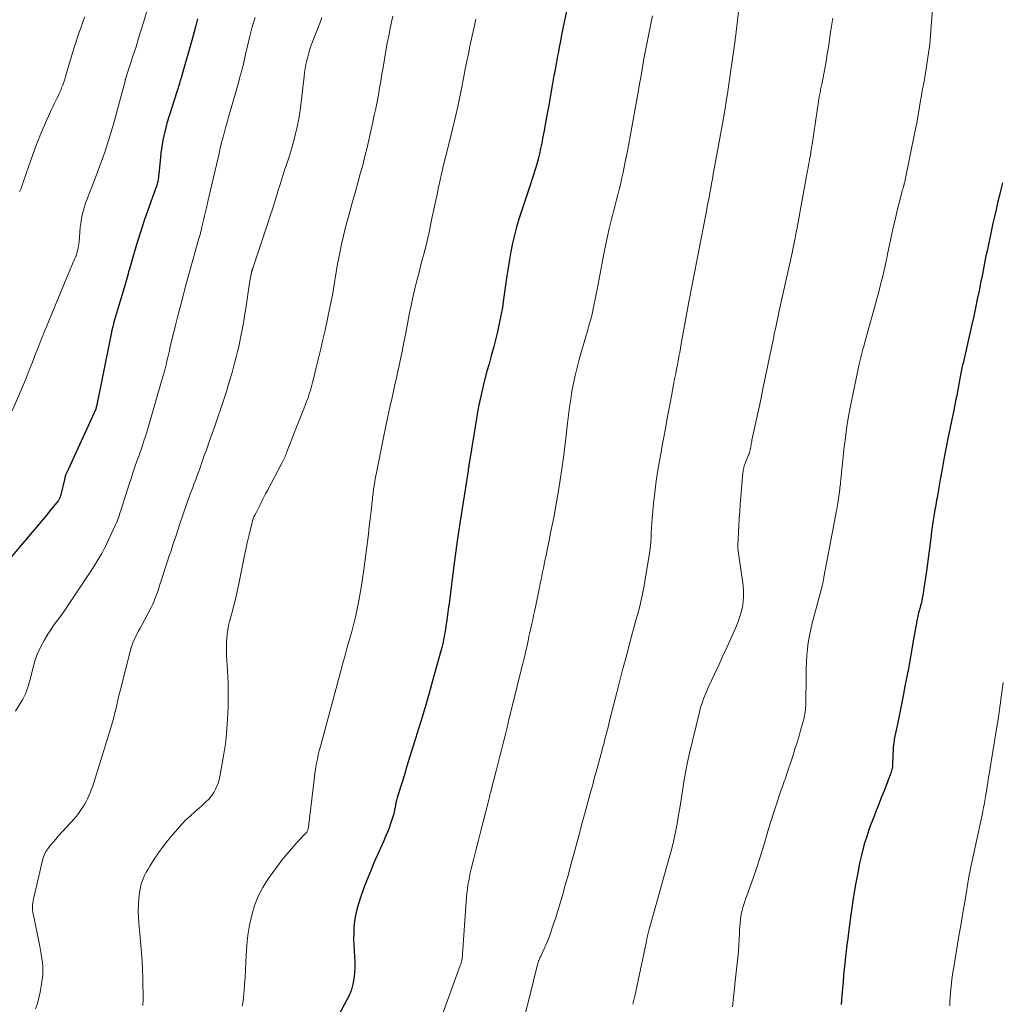
# Model space of a CAD drawing. Units: feet. Extents: x 1924990 to 1930026, y 545000 to 550000.
# Drawn here: x 1927601 to 1927754, y 546283 to 546437 of the extents above; entities that cross this region are included whole.
import ezdxf

# ---------------------------------------------------------------- set-up
doc = ezdxf.new("R2010")
doc.units = ezdxf.units.FT
doc.header["$LTSCALE"] = 100
doc.header["$MEASUREMENT"] = 0
doc.layers.add('CONTOUR INDEX', color=32, linetype='Continuous', lineweight=25)
doc.layers.add('CONTOUR INTERMEDIATE', color=40, linetype='Continuous', lineweight=15)

msp = doc.modelspace()

# ---------------------------------------------------------------- linework, layer by layer
at = {"layer": 'CONTOUR INDEX', "flags": 128}
for points, elevation in [([(1927686.37, 546438.85), (1927685.9, 546436.59), (1927685.7, 546435.62), (1927685.5, 546434.65), (1927685.31, 546433.67), (1927685.13, 546432.7), (1927685, 546432), (1927684.88, 546431.37), (1927684.76, 546430.75), (1927684.65, 546430.13), (1927684.53, 546429.51), (1927684.42, 546428.88), (1927684.3, 546428.26), (1927684.19, 546427.64), (1927684.08, 546427.01), (1927683.43, 546423.31), (1927683.21, 546422.1), (1927682.99, 546420.89), (1927682.77, 546419.67), (1927682.54, 546418.46), (1927682.39, 546417.71), (1927682.22, 546416.88), (1927682.03, 546416.05), (1927681.83, 546415.23), (1927681.61, 546414.41), (1927681.37, 546413.59), (1927681.12, 546412.78), (1927680.87, 546411.97), (1927680.6, 546411.17), (1927679.23, 546407.06), (1927678.84, 546405.83), (1927678.47, 546404.58), (1927678.15, 546403.33), (1927677.85, 546402.06), (1927677.59, 546400.79), (1927677.35, 546399.52), (1927677.14, 546398.24), (1927676.94, 546396.96), (1927676.44, 546393.34), (1927676.24, 546392.05), (1927676.02, 546390.78), (1927675.76, 546389.51), (1927675.47, 546388.24), (1927675.16, 546386.98), (1927674.84, 546385.72), (1927674.5, 546384.47), (1927674.16, 546383.22), (1927673.84, 546382.07), (1927673.36, 546380.25), (1927672.92, 546378.41), (1927672.54, 546376.56), (1927672.2, 546374.7), (1927671.05, 546367.66), (1927671.04, 546367.6), (1927671.03, 546367.54), (1927671.02, 546367.49), (1927671.01, 546367.43), (1927671.01, 546367.37), (1927671, 546367.31), (1927670.99, 546367.26), (1927670.98, 546367.2), (1927670.96, 546367.05), (1927670.94, 546366.91), (1927670.92, 546366.78), (1927670.9, 546366.65), (1927670.88, 546366.51), (1927669.9, 546360.3), (1927669.54, 546357.95), (1927669.19, 546355.59), (1927668.87, 546353.23), (1927668.56, 546350.87), (1927668.3, 546348.73), (1927668.13, 546347.43), (1927667.96, 546346.14), (1927667.79, 546344.85), (1927667.61, 546343.57), (1927667.36, 546341.82), (1927667.29, 546341.41), (1927667.23, 546340.99), (1927667.15, 546340.58), (1927667.07, 546340.16), (1927666.98, 546339.75), (1927666.88, 546339.34), (1927666.78, 546338.93), (1927666.68, 546338.52), (1927665.87, 546335.56), (1927665.35, 546333.67), (1927664.82, 546331.79), (1927664.27, 546329.92), (1927663.71, 546328.04), (1927662.17, 546323.03), (1927661.76, 546321.7), (1927661.34, 546320.36), (1927660.93, 546319.02), (1927660.52, 546317.68), (1927659.93, 546315.79), (1927659.82, 546315.4), (1927659.71, 546315.01), (1927659.62, 546314.61), (1927659.53, 546314.21), (1927659.43, 546313.74), (1927659.4, 546313.57), (1927659.37, 546313.41), (1927659.34, 546313.24), (1927659.31, 546313.08), (1927659.27, 546312.91), (1927659.23, 546312.75), (1927659.19, 546312.58), (1927659.14, 546312.42), (1927658.78, 546311.38), (1927658.54, 546310.7), (1927658.29, 546310.03), (1927658.01, 546309.36), (1927657.73, 546308.7), (1927656.19, 546305.25), (1927655.62, 546303.91), (1927655.07, 546302.57), (1927654.57, 546301.2), (1927654.1, 546299.82), (1927653.77, 546298.83), (1927653.51, 546297.94), (1927653.3, 546297.03), (1927653.16, 546296.12), (1927653.06, 546295.19), (1927653.02, 546294.26), (1927653.01, 546293.33), (1927653.04, 546292.4), (1927653.09, 546291.47), (1927653.17, 546290.61), (1927653.21, 546289.74), (1927653.21, 546288.87), (1927653.15, 546288), (1927653.06, 546287.13), (1927652.88, 546286.28), (1927652.66, 546285.45), (1927652.34, 546284.65), (1927651.97, 546283.87), (1927649.74, 546279.71)], 920), ([(1927628.62, 546437.12), (1927628.38, 546436.11), (1927628.12, 546435.1), (1927627.84, 546434.1), (1927626.23, 546428.49), (1927626.19, 546428.35), (1927626.15, 546428.22), (1927626.11, 546428.08), (1927626.06, 546427.94), (1927626.04, 546427.87), (1927626.01, 546427.77), (1927625.98, 546427.66), (1927625.94, 546427.56), (1927625.91, 546427.45), (1927625.88, 546427.35), (1927625.84, 546427.24), (1927625.81, 546427.14), (1927625.78, 546427.03), (1927623.85, 546420.81), (1927623.66, 546420.15), (1927623.49, 546419.49), (1927623.34, 546418.83), (1927623.2, 546418.16), (1927623.09, 546417.49), (1927622.98, 546416.82), (1927622.9, 546416.14), (1927622.83, 546415.46), (1927622.59, 546412.93), (1927622.55, 546412.62), (1927622.51, 546412.32), (1927622.46, 546412.02), (1927622.4, 546411.73), (1927622.33, 546411.43), (1927622.25, 546411.14), (1927622.16, 546410.85), (1927622.06, 546410.56), (1927620.87, 546407.26), (1927620.3, 546405.62), (1927619.74, 546403.98), (1927619.22, 546402.32), (1927618.72, 546400.65), (1927617.97, 546398.04), (1927617.86, 546397.68), (1927617.76, 546397.31), (1927617.66, 546396.94), (1927617.56, 546396.58), (1927617.47, 546396.21), (1927617.37, 546395.84), (1927617.26, 546395.47), (1927617.15, 546395.11), (1927616.13, 546391.69), (1927615.97, 546391.16), (1927615.81, 546390.63), (1927615.66, 546390.09), (1927615.52, 546389.55), (1927615.38, 546389.02), (1927615.25, 546388.48), (1927615.13, 546387.93), (1927615.01, 546387.39), (1927612.82, 546376.54), (1927612.81, 546376.49), (1927612.8, 546376.43), (1927612.78, 546376.37), (1927612.77, 546376.32), (1927612.74, 546376.2), (1927612.73, 546376.15), (1927608.18, 546366.26), (1927608.13, 546366.15), (1927608.08, 546366.04), (1927608.04, 546365.93), (1927608, 546365.81), (1927607.96, 546365.7), (1927607.93, 546365.58), (1927607.9, 546365.47), (1927607.87, 546365.35), (1927607.21, 546362.57), (1927607.18, 546362.47), (1927607.15, 546362.37), (1927607.12, 546362.27), (1927607.07, 546362.18), (1927607.03, 546362.08), (1927606.97, 546361.99), (1927606.91, 546361.9), (1927606.85, 546361.82), (1927605.6, 546360.3), (1927604.91, 546359.45), (1927604.21, 546358.61), (1927603.51, 546357.78), (1927602.81, 546356.94), (1927597.93, 546351.19)], 940), ([(1927754.39, 546411.49), (1927754.13, 546410.45), (1927753.87, 546409.4), (1927753.62, 546408.36), (1927753.37, 546407.32), (1927753.13, 546406.27), (1927752.89, 546405.22), (1927752.66, 546404.17), (1927752.43, 546403.12), (1927751.91, 546400.65), (1927751.79, 546400.08), (1927751.68, 546399.52), (1927751.56, 546398.95), (1927751.46, 546398.39), (1927751.35, 546397.82), (1927751.24, 546397.26), (1927751.13, 546396.69), (1927751.01, 546396.13), (1927750.71, 546394.63), (1927750.44, 546393.31), (1927750.16, 546392), (1927749.88, 546390.69), (1927749.58, 546389.38), (1927748.21, 546383.35), (1927748.15, 546383.09), (1927748.09, 546382.83), (1927748.04, 546382.56), (1927747.98, 546382.3), (1927747.92, 546382.03), (1927747.87, 546381.77), (1927747.82, 546381.5), (1927747.77, 546381.24), (1927747.66, 546380.61), (1927747.55, 546380.03), (1927747.44, 546379.45), (1927747.33, 546378.87), (1927747.22, 546378.29), (1927747.1, 546377.71), (1927746.99, 546377.13), (1927746.87, 546376.56), (1927746.75, 546375.98), (1927745.85, 546371.55), (1927745.53, 546369.95), (1927745.22, 546368.35), (1927744.93, 546366.75), (1927744.64, 546365.15), (1927744.21, 546362.68), (1927744.15, 546362.31), (1927744.08, 546361.95), (1927744.02, 546361.58), (1927743.96, 546361.22), (1927743.89, 546360.85), (1927743.83, 546360.48), (1927743.77, 546360.12), (1927743.71, 546359.75), (1927743.61, 546359.12), (1927743.5, 546358.44), (1927743.4, 546357.75), (1927743.3, 546357.07), (1927743.21, 546356.38), (1927742.48, 546350.85), (1927742.39, 546350.17), (1927742.3, 546349.5), (1927742.21, 546348.83), (1927742.11, 546348.15), (1927741.99, 546347.35), (1927741.95, 546347.08), (1927741.9, 546346.81), (1927741.85, 546346.54), (1927741.79, 546346.28), (1927741.72, 546346.01), (1927741.65, 546345.75), (1927741.59, 546345.48), (1927741.52, 546345.22), (1927741.4, 546344.78), (1927741.28, 546344.3), (1927741.16, 546343.81), (1927741.06, 546343.33), (1927740.96, 546342.84), (1927740.94, 546342.72), (1927740.84, 546342.16), (1927740.74, 546341.61), (1927740.64, 546341.06), (1927740.54, 546340.51), (1927739.99, 546337.43), (1927739.72, 546335.9), (1927739.44, 546334.38), (1927739.14, 546332.87), (1927738.84, 546331.35), (1927737.95, 546326.92), (1927737.85, 546326.46), (1927737.76, 546325.99), (1927737.67, 546325.53), (1927737.58, 546325.06), (1927737.47, 546324.51), (1927737.44, 546324.32), (1927737.41, 546324.13), (1927737.38, 546323.94), (1927737.35, 546323.75), (1927737.33, 546323.55), (1927737.31, 546323.36), (1927737.3, 546323.17), (1927737.29, 546322.97), (1927737.29, 546322.85), (1927737.28, 546322.6), (1927737.27, 546322.35), (1927737.26, 546322.09), (1927737.25, 546321.84), (1927737.2, 546320.71), (1927737.19, 546320.5), (1927737.17, 546320.28), (1927737.13, 546320.07), (1927737.09, 546319.86), (1927737.04, 546319.65), (1927736.99, 546319.44), (1927736.92, 546319.23), (1927736.85, 546319.03), (1927736.25, 546317.49), (1927735.87, 546316.52), (1927735.5, 546315.56), (1927735.12, 546314.59), (1927734.73, 546313.62), (1927734.65, 546313.42), (1927734.26, 546312.41), (1927733.88, 546311.4), (1927733.52, 546310.39), (1927733.17, 546309.37), (1927732.84, 546308.35), (1927732.55, 546307.32), (1927732.29, 546306.27), (1927732.06, 546305.22), (1927731.76, 546303.7), (1927731.41, 546301.88), (1927731.1, 546300.06), (1927730.82, 546298.23), (1927730.57, 546296.4), (1927730.32, 546294.39), (1927730.2, 546293.43), (1927730.08, 546292.47), (1927729.96, 546291.52), (1927729.84, 546290.56), (1927729.73, 546289.6), (1927729.63, 546288.64), (1927729.54, 546287.68), (1927729.46, 546286.72), (1927729.29, 546284.54), (1927729.17, 546283.11)], 900)]:
    msp.add_lwpolyline(points, dxfattribs=dict(at, elevation=elevation))
at = {"layer": 'CONTOUR INTERMEDIATE', "flags": 128}
for points, elevation in [([(1927713.35, 546440), (1927712.65, 546434.2), (1927712.63, 546433.97), (1927712.6, 546433.74), (1927712.57, 546433.51), (1927712.54, 546433.28), (1927712.51, 546433.05), (1927712.48, 546432.83), (1927712.45, 546432.6), (1927712.42, 546432.37), (1927711.57, 546426.58), (1927711.39, 546425.42), (1927711.21, 546424.26), (1927711.03, 546423.11), (1927710.84, 546421.95), (1927710.64, 546420.8), (1927710.44, 546419.65), (1927710.24, 546418.5), (1927710.03, 546417.35), (1927709.2, 546412.84), (1927709.06, 546412.12), (1927708.93, 546411.4), (1927708.8, 546410.68), (1927708.67, 546409.96), (1927708.53, 546409.24), (1927708.4, 546408.52), (1927708.26, 546407.8), (1927708.13, 546407.08), (1927706.84, 546400.4), (1927706.69, 546399.59), (1927706.53, 546398.79), (1927706.37, 546397.99), (1927706.22, 546397.19), (1927706.11, 546396.66), (1927706.01, 546396.13), (1927705.9, 546395.59), (1927705.8, 546395.05), (1927705.69, 546394.51), (1927705.59, 546393.97), (1927705.49, 546393.43), (1927705.39, 546392.9), (1927705.29, 546392.36), (1927704.19, 546386.33), (1927704.07, 546385.67), (1927703.95, 546385.02), (1927703.82, 546384.36), (1927703.7, 546383.7), (1927703.58, 546383.05), (1927703.45, 546382.39), (1927703.33, 546381.74), (1927703.2, 546381.08), (1927702.95, 546379.74), (1927702.7, 546378.42), (1927702.45, 546377.1), (1927702.2, 546375.77), (1927701.96, 546374.44), (1927701.71, 546373.11), (1927701.47, 546371.78), (1927701.23, 546370.45), (1927700.98, 546369.12), (1927700.84, 546368.33), (1927700.54, 546366.6), (1927700.28, 546364.87), (1927700.06, 546363.13), (1927699.88, 546361.39), (1927699.66, 546359.05), (1927699.6, 546358.33), (1927699.55, 546357.61), (1927699.51, 546356.88), (1927699.48, 546356.16), (1927699.44, 546355.43), (1927699.38, 546354.71), (1927699.3, 546353.99), (1927699.19, 546353.28), (1927698.29, 546348.03), (1927698.11, 546347.05), (1927697.9, 546346.07), (1927697.66, 546345.1), (1927697.39, 546344.14), (1927697.11, 546343.17), (1927696.83, 546342.21), (1927696.57, 546341.24), (1927696.31, 546340.28), (1927695.51, 546337.26), (1927695.02, 546335.4), (1927694.54, 546333.54), (1927694.07, 546331.68), (1927693.6, 546329.82), (1927692.95, 546327.23), (1927692.81, 546326.66), (1927692.66, 546326.09), (1927692.52, 546325.52), (1927692.37, 546324.95), (1927692.22, 546324.38), (1927692.07, 546323.81), (1927691.91, 546323.25), (1927691.76, 546322.68), (1927690.84, 546319.29), (1927690.66, 546318.62), (1927690.48, 546317.95), (1927690.3, 546317.28), (1927690.11, 546316.61), (1927689.93, 546315.93), (1927689.74, 546315.26), (1927689.56, 546314.59), (1927689.38, 546313.92), (1927688.99, 546312.47), (1927688.63, 546311.16), (1927688.28, 546309.84), (1927687.92, 546308.53), (1927687.57, 546307.21), (1927687.22, 546305.9), (1927686.86, 546304.59), (1927686.5, 546303.28), (1927686.13, 546301.97), (1927685.62, 546300.15), (1927685.27, 546298.95), (1927684.91, 546297.76), (1927684.53, 546296.57), (1927684.14, 546295.39), (1927683.76, 546294.27), (1927683.53, 546293.66), (1927683.3, 546293.04), (1927683.05, 546292.44), (1927682.78, 546291.84), (1927682.3, 546290.78), (1927682.23, 546290.64), (1927682.17, 546290.5), (1927682.1, 546290.36), (1927682.04, 546290.21), (1927681.98, 546290.1), (1927681.95, 546290.02), (1927681.91, 546289.93), (1927681.88, 546289.84), (1927681.85, 546289.75), (1927681.82, 546289.66), (1927681.79, 546289.57), (1927681.77, 546289.48), (1927681.75, 546289.39), (1927680.49, 546284.29), (1927679.82, 546281.66)], 912), ([(1927743.53, 546440.1), (1927743.25, 546435.97), (1927743.14, 546434.57), (1927743, 546433.18), (1927742.82, 546431.79), (1927742.62, 546430.4), (1927742.34, 546428.63), (1927742.25, 546428.13), (1927742.17, 546427.63), (1927742.08, 546427.13), (1927741.98, 546426.64), (1927741.89, 546426.14), (1927741.8, 546425.64), (1927741.71, 546425.14), (1927741.63, 546424.65), (1927741.43, 546423.45), (1927741.35, 546422.98), (1927741.27, 546422.51), (1927741.19, 546422.04), (1927741.11, 546421.56), (1927741.02, 546421.09), (1927740.93, 546420.62), (1927740.84, 546420.15), (1927740.75, 546419.68), (1927739.12, 546411.74), (1927739.1, 546411.62), (1927739.07, 546411.5), (1927739.04, 546411.38), (1927739.01, 546411.26), (1927739, 546411.22), (1927738.98, 546411.13), (1927738.95, 546411.03), (1927738.92, 546410.93), (1927738.89, 546410.83), (1927738.87, 546410.73), (1927738.84, 546410.64), (1927738.81, 546410.54), (1927738.78, 546410.44), (1927738.2, 546408.2), (1927737.88, 546406.98), (1927737.59, 546405.75), (1927737.31, 546404.52), (1927737.04, 546403.29), (1927736.48, 546400.61), (1927736.36, 546400.03), (1927736.24, 546399.45), (1927736.11, 546398.87), (1927735.99, 546398.29), (1927735.86, 546397.71), (1927735.72, 546397.14), (1927735.58, 546396.56), (1927735.43, 546395.99), (1927735.34, 546395.63), (1927735.14, 546394.87), (1927734.94, 546394.12), (1927734.74, 546393.37), (1927734.53, 546392.62), (1927732.81, 546386.38), (1927732.69, 546385.95), (1927732.58, 546385.52), (1927732.46, 546385.1), (1927732.35, 546384.67), (1927732.24, 546384.24), (1927732.14, 546383.81), (1927732.04, 546383.38), (1927731.95, 546382.95), (1927730.74, 546377.11), (1927730.39, 546375.3), (1927730.08, 546373.5), (1927729.83, 546371.68), (1927729.61, 546369.86), (1927729.27, 546366.67), (1927729.24, 546366.44), (1927729.22, 546366.21), (1927729.2, 546365.98), (1927729.18, 546365.75), (1927729.16, 546365.52), (1927729.14, 546365.29), (1927729.12, 546365.06), (1927729.09, 546364.83), (1927729.08, 546364.73), (1927729.05, 546364.45), (1927729.02, 546364.17), (1927728.98, 546363.9), (1927728.94, 546363.62), (1927728.69, 546361.81), (1927728.64, 546361.48), (1927728.59, 546361.16), (1927728.54, 546360.84), (1927728.48, 546360.51), (1927728.4, 546360.05), (1927728.3, 546359.49), (1927728.2, 546358.93), (1927728.09, 546358.38), (1927727.99, 546357.82), (1927726.47, 546349.92), (1927726.46, 546349.82), (1927726.44, 546349.71), (1927726.42, 546349.6), (1927726.4, 546349.5), (1927726.39, 546349.39), (1927726.37, 546349.28), (1927726.35, 546349.17), (1927726.33, 546349.07), (1927726.32, 546349.01), (1927726.29, 546348.88), (1927726.26, 546348.75), (1927726.23, 546348.62), (1927726.2, 546348.49), (1927724.65, 546342.73), (1927724.41, 546341.72), (1927724.2, 546340.72), (1927724.04, 546339.7), (1927723.92, 546338.68), (1927723.83, 546337.65), (1927723.76, 546336.62), (1927723.72, 546335.59), (1927723.69, 546334.55), (1927723.64, 546330.03), (1927723.63, 546329.74), (1927723.61, 546329.44), (1927723.59, 546329.15), (1927723.56, 546328.86), (1927723.52, 546328.57), (1927723.46, 546328.28), (1927723.4, 546327.99), (1927723.33, 546327.7), (1927722.89, 546326.16), (1927722.59, 546325.1), (1927722.28, 546324.05), (1927721.95, 546323), (1927721.62, 546321.95), (1927720.64, 546318.99), (1927720.53, 546318.66), (1927720.41, 546318.33), (1927720.29, 546318), (1927720.17, 546317.67), (1927720.05, 546317.34), (1927719.93, 546317.01), (1927719.81, 546316.68), (1927719.7, 546316.35), (1927719.06, 546314.44), (1927718.64, 546313.15), (1927718.23, 546311.86), (1927717.84, 546310.56), (1927717.46, 546309.25), (1927717.35, 546308.85), (1927716.9, 546307.35), (1927716.44, 546305.85), (1927715.94, 546304.36), (1927715.42, 546302.88), (1927714.41, 546300.08), (1927714.25, 546299.64), (1927714.1, 546299.19), (1927713.95, 546298.74), (1927713.81, 546298.29), (1927713.69, 546297.84), (1927713.58, 546297.38), (1927713.5, 546296.92), (1927713.45, 546296.45), (1927713.33, 546295.24), (1927713.3, 546294.96), (1927713.29, 546294.68), (1927713.28, 546294.41), (1927713.27, 546294.13), (1927713.27, 546293.85), (1927713.26, 546293.57), (1927713.25, 546293.3), (1927713.23, 546293.02), (1927713.21, 546292.68), (1927713.18, 546292.23), (1927713.15, 546291.78), (1927713.11, 546291.33), (1927713.06, 546290.89), (1927712.66, 546287.23), (1927712.5, 546285.73), (1927712.34, 546284.23), (1927712.19, 546282.74)], 904), ([(1927620.78, 546438.68), (1927620.21, 546436.73), (1927619.82, 546435.41), (1927619.42, 546434.09), (1927619.01, 546432.77), (1927618.58, 546431.46), (1927617.53, 546428.25), (1927617.5, 546428.15), (1927617.47, 546428.06), (1927617.44, 546427.96), (1927617.42, 546427.87), (1927617.39, 546427.77), (1927617.37, 546427.68), (1927617.34, 546427.58), (1927617.32, 546427.48), (1927617.3, 546427.39), (1927617.27, 546427.24), (1927617.23, 546427.1), (1927617.19, 546426.95), (1927617.15, 546426.81), (1927615.38, 546420.33), (1927615.09, 546419.32), (1927614.79, 546418.3), (1927614.47, 546417.3), (1927614.13, 546416.29), (1927613.78, 546415.29), (1927613.42, 546414.3), (1927613.05, 546413.31), (1927612.67, 546412.32), (1927611.32, 546408.83), (1927611.13, 546408.31), (1927610.95, 546407.79), (1927610.8, 546407.26), (1927610.66, 546406.73), (1927610.54, 546406.19), (1927610.44, 546405.65), (1927610.37, 546405.1), (1927610.31, 546404.56), (1927610.12, 546402.3), (1927610.08, 546401.99), (1927610.04, 546401.68), (1927609.99, 546401.38), (1927609.92, 546401.07), (1927609.84, 546400.77), (1927609.76, 546400.47), (1927609.65, 546400.18), (1927609.54, 546399.89), (1927609.41, 546399.58), (1927609.31, 546399.33), (1927609.2, 546399.09), (1927609.1, 546398.84), (1927609, 546398.59), (1927608.9, 546398.35), (1927608.8, 546398.1), (1927608.69, 546397.85), (1927608.59, 546397.61), (1927605.34, 546389.8), (1927604.83, 546388.55), (1927604.32, 546387.29), (1927603.82, 546386.03), (1927603.33, 546384.77), (1927602.84, 546383.51), (1927602.34, 546382.26), (1927601.83, 546381.01), (1927601.31, 546379.76), (1927599.68, 546375.91)], 944), ([(1927637.6, 546437.36), (1927637.17, 546435.91), (1927636.79, 546434.45), (1927636.27, 546432.23), (1927636.18, 546431.87), (1927636.1, 546431.5), (1927636.02, 546431.13), (1927635.95, 546430.77), (1927635.87, 546430.4), (1927635.78, 546430.03), (1927635.69, 546429.67), (1927635.6, 546429.31), (1927635.55, 546429.13), (1927635.43, 546428.69), (1927635.3, 546428.24), (1927635.18, 546427.79), (1927635.05, 546427.34), (1927633.76, 546422.82), (1927633.52, 546421.98), (1927633.29, 546421.15), (1927633.06, 546420.31), (1927632.83, 546419.47), (1927632.61, 546418.63), (1927632.39, 546417.79), (1927632.18, 546416.94), (1927631.98, 546416.1), (1927630.24, 546408.61), (1927630.21, 546408.48), (1927630.18, 546408.36), (1927630.16, 546408.24), (1927630.13, 546408.11), (1927630.1, 546407.99), (1927630.08, 546407.87), (1927630.05, 546407.74), (1927630.02, 546407.62), (1927629.73, 546406.33), (1927629.63, 546405.9), (1927629.52, 546405.47), (1927629.42, 546405.04), (1927629.32, 546404.61), (1927629.18, 546404.07), (1927629.14, 546403.91), (1927629.1, 546403.75), (1927629.06, 546403.6), (1927629.02, 546403.44), (1927628.97, 546403.29), (1927628.93, 546403.13), (1927628.89, 546402.98), (1927628.84, 546402.82), (1927627.33, 546397.41), (1927626.76, 546395.34), (1927626.2, 546393.25), (1927625.66, 546391.17), (1927625.14, 546389.08), (1927624.31, 546385.7), (1927624.22, 546385.29), (1927624.12, 546384.89), (1927624.03, 546384.49), (1927623.94, 546384.08), (1927623.84, 546383.68), (1927623.75, 546383.27), (1927623.65, 546382.87), (1927623.55, 546382.47), (1927623.52, 546382.35), (1927623.39, 546381.9), (1927623.27, 546381.44), (1927623.14, 546380.98), (1927623.01, 546380.53), (1927620.78, 546372.92), (1927620.63, 546372.4), (1927620.47, 546371.88), (1927620.31, 546371.36), (1927620.14, 546370.84), (1927619.97, 546370.33), (1927619.8, 546369.81), (1927619.62, 546369.3), (1927619.44, 546368.79), (1927619.16, 546368.01), (1927618.84, 546367.11), (1927618.53, 546366.21), (1927618.23, 546365.3), (1927617.93, 546364.4), (1927616.63, 546360.32), (1927616.54, 546360.04), (1927616.45, 546359.76), (1927616.36, 546359.47), (1927616.27, 546359.19), (1927616.17, 546358.91), (1927616.07, 546358.63), (1927615.95, 546358.36), (1927615.83, 546358.09), (1927614.73, 546355.72), (1927614.39, 546355.01), (1927614.03, 546354.3), (1927613.65, 546353.6), (1927613.25, 546352.91), (1927612.84, 546352.23), (1927612.42, 546351.55), (1927611.99, 546350.88), (1927611.55, 546350.22), (1927608.01, 546344.91), (1927607.67, 546344.41), (1927607.33, 546343.92), (1927606.97, 546343.44), (1927606.61, 546342.97), (1927606.25, 546342.49), (1927605.91, 546342.01), (1927605.58, 546341.51), (1927605.26, 546341), (1927604.65, 546339.99), (1927604.09, 546338.95), (1927603.59, 546337.88), (1927603.2, 546336.77), (1927602.87, 546335.63), (1927602.45, 546333.89), (1927602.33, 546333.44), (1927602.2, 546332.99), (1927602.06, 546332.54), (1927601.91, 546332.1), (1927601.74, 546331.66), (1927601.55, 546331.24), (1927601.33, 546330.83), (1927601.09, 546330.43), (1927600.16, 546328.97)], 936), ([(1927610.99, 546437.44), (1927610.71, 546436.65), (1927610.43, 546435.85), (1927610.15, 546435.06), (1927609.87, 546434.26), (1927609.61, 546433.46), (1927609.35, 546432.66), (1927609.11, 546431.85), (1927608.01, 546428.15), (1927607.87, 546427.69), (1927607.72, 546427.24), (1927607.56, 546426.79), (1927607.39, 546426.35), (1927607.37, 546426.28), (1927607.2, 546425.87), (1927607.03, 546425.47), (1927606.84, 546425.07), (1927606.64, 546424.67), (1927606.44, 546424.28), (1927606.25, 546423.88), (1927606.06, 546423.48), (1927605.87, 546423.08), (1927605.08, 546421.35), (1927604.51, 546420.07), (1927603.97, 546418.78), (1927603.47, 546417.49), (1927602.98, 546416.18), (1927602.26, 546414.17), (1927602.11, 546413.72), (1927601.95, 546413.27), (1927601.8, 546412.82), (1927601.65, 546412.37), (1927601.51, 546411.93), (1927601.43, 546411.7), (1927601.35, 546411.46), (1927601.27, 546411.23), (1927601.18, 546411), (1927601.1, 546410.77), (1927601.01, 546410.54), (1927600.92, 546410.31), (1927600.83, 546410.08)], 948), ([(1927648.02, 546437.32), (1927647.81, 546436.73), (1927646.39, 546433), (1927646.18, 546432.41), (1927645.99, 546431.82), (1927645.83, 546431.22), (1927645.68, 546430.61), (1927645.56, 546430), (1927645.44, 546429.39), (1927645.35, 546428.77), (1927645.27, 546428.15), (1927644.82, 546424.1), (1927644.65, 546422.81), (1927644.44, 546421.53), (1927644.18, 546420.25), (1927643.88, 546418.98), (1927643.77, 546418.58), (1927643.49, 546417.52), (1927643.19, 546416.47), (1927642.86, 546415.42), (1927642.52, 546414.38), (1927642.18, 546413.34), (1927641.84, 546412.3), (1927641.51, 546411.26), (1927641.19, 546410.21), (1927641.1, 546409.93), (1927640.74, 546408.75), (1927640.37, 546407.56), (1927639.99, 546406.38), (1927639.6, 546405.2), (1927637.25, 546398.18), (1927637.22, 546398.11), (1927637.2, 546398.04), (1927637.17, 546397.96), (1927637.15, 546397.89), (1927637.13, 546397.82), (1927637.1, 546397.75), (1927637.08, 546397.67), (1927637.07, 546397.6), (1927636.98, 546397.23), (1927636.93, 546396.96), (1927636.88, 546396.7), (1927636.83, 546396.44), (1927636.79, 546396.18), (1927636.09, 546391.54), (1927635.97, 546390.73), (1927635.84, 546389.93), (1927635.7, 546389.13), (1927635.55, 546388.33), (1927635.39, 546387.53), (1927635.23, 546386.73), (1927635.05, 546385.94), (1927634.86, 546385.15), (1927634.66, 546384.31), (1927634.35, 546383.1), (1927634.03, 546381.9), (1927633.68, 546380.71), (1927633.32, 546379.51), (1927633.18, 546379.08), (1927632.74, 546377.67), (1927632.28, 546376.27), (1927631.8, 546374.88), (1927631.31, 546373.48), (1927630.49, 546371.2), (1927630.22, 546370.43), (1927629.95, 546369.66), (1927629.68, 546368.89), (1927629.41, 546368.12), (1927629.25, 546367.67), (1927629.06, 546367.12), (1927628.87, 546366.58), (1927628.67, 546366.04), (1927628.47, 546365.49), (1927628.44, 546365.42), (1927628.25, 546364.91), (1927628.06, 546364.41), (1927627.87, 546363.91), (1927627.67, 546363.4), (1927627.48, 546362.9), (1927627.29, 546362.4), (1927627.11, 546361.89), (1927626.94, 546361.38), (1927625.87, 546358.22), (1927625.54, 546357.23), (1927625.21, 546356.24), (1927624.88, 546355.24), (1927624.55, 546354.25), (1927624.53, 546354.19), (1927624.21, 546353.22), (1927623.89, 546352.26), (1927623.58, 546351.29), (1927623.26, 546350.32), (1927622.99, 546349.47), (1927622.81, 546348.93), (1927622.63, 546348.38), (1927622.45, 546347.83), (1927622.27, 546347.29), (1927622.08, 546346.75), (1927621.87, 546346.21), (1927621.63, 546345.69), (1927621.37, 546345.18), (1927619.9, 546342.39), (1927619.66, 546341.94), (1927619.42, 546341.49), (1927619.17, 546341.03), (1927618.93, 546340.58), (1927618.71, 546340.12), (1927618.51, 546339.65), (1927618.34, 546339.17), (1927618.2, 546338.68), (1927616.53, 546332.11), (1927616.35, 546331.39), (1927616.17, 546330.67), (1927616.01, 546329.95), (1927615.84, 546329.22), (1927615.67, 546328.5), (1927615.49, 546327.78), (1927615.29, 546327.07), (1927615.08, 546326.35), (1927612.35, 546317.62), (1927612.2, 546317.15), (1927612.03, 546316.67), (1927611.84, 546316.2), (1927611.65, 546315.74), (1927611.44, 546315.28), (1927611.21, 546314.83), (1927610.97, 546314.39), (1927610.71, 546313.96), (1927610.66, 546313.89), (1927610.36, 546313.43), (1927610.05, 546312.99), (1927609.7, 546312.57), (1927609.35, 546312.15), (1927606.86, 546309.41), (1927606.47, 546308.97), (1927606.08, 546308.51), (1927605.7, 546308.05), (1927605.33, 546307.59), (1927605, 546307.1), (1927604.72, 546306.59), (1927604.51, 546306.04), (1927604.34, 546305.48), (1927603.71, 546302.68), (1927603.58, 546302.12), (1927603.46, 546301.56), (1927603.33, 546301), (1927603.2, 546300.44), (1927603.07, 546299.91), (1927603.01, 546299.61), (1927602.95, 546299.32), (1927602.9, 546299.02), (1927602.85, 546298.73), (1927602.82, 546298.43), (1927602.82, 546298.13), (1927602.84, 546297.84), (1927602.89, 546297.54), (1927603.97, 546292.25), (1927604.09, 546291.61), (1927604.21, 546290.96), (1927604.31, 546290.3), (1927604.4, 546289.65), (1927604.45, 546288.99), (1927604.47, 546288.34), (1927604.44, 546287.69), (1927604.37, 546287.03), (1927604.2, 546285.96), (1927604.04, 546285.07), (1927603.85, 546284.18), (1927603.61, 546283.3), (1927603.33, 546282.43)], 932), ([(1927659.13, 546437.54), (1927658.98, 546436.88), (1927658.73, 546435.69), (1927658.49, 546434.5), (1927658.27, 546433.31), (1927658.06, 546432.12), (1927657.63, 546429.55), (1927657.44, 546428.48), (1927657.26, 546427.41), (1927657.07, 546426.34), (1927656.87, 546425.26), (1927656.67, 546424.19), (1927656.46, 546423.13), (1927656.24, 546422.06), (1927656.02, 546421), (1927655.77, 546419.84), (1927655.45, 546418.45), (1927655.12, 546417.05), (1927654.78, 546415.66), (1927654.42, 546414.28), (1927654.05, 546412.9), (1927653.67, 546411.52), (1927653.28, 546410.14), (1927652.9, 546408.76), (1927652.09, 546405.9), (1927651.73, 546404.58), (1927651.4, 546403.25), (1927651.1, 546401.91), (1927650.83, 546400.57), (1927650.68, 546399.81), (1927650.51, 546398.84), (1927650.33, 546397.87), (1927650.17, 546396.89), (1927650.02, 546395.92), (1927649.86, 546394.95), (1927649.69, 546393.98), (1927649.5, 546393.01), (1927649.3, 546392.04), (1927648.54, 546388.51), (1927648.22, 546387.03), (1927647.88, 546385.56), (1927647.54, 546384.1), (1927647.18, 546382.63), (1927646.76, 546380.91), (1927646.6, 546380.31), (1927646.44, 546379.71), (1927646.26, 546379.11), (1927646.07, 546378.52), (1927645.88, 546377.93), (1927645.67, 546377.34), (1927645.45, 546376.76), (1927645.23, 546376.18), (1927643.65, 546372.27), (1927643.44, 546371.74), (1927643.23, 546371.21), (1927643.03, 546370.67), (1927642.83, 546370.13), (1927642.58, 546369.48), (1927642.5, 546369.27), (1927642.42, 546369.05), (1927642.34, 546368.84), (1927642.25, 546368.63), (1927642.16, 546368.43), (1927642.06, 546368.22), (1927641.96, 546368.02), (1927641.86, 546367.81), (1927639.53, 546363.46), (1927639.25, 546362.93), (1927638.98, 546362.39), (1927638.71, 546361.86), (1927638.45, 546361.32), (1927637.94, 546360.26), (1927637.89, 546360.16), (1927637.58, 546359.59), (1927637.44, 546359.31), (1927637.32, 546359.03), (1927637.22, 546358.73), (1927637.14, 546358.43), (1927636.69, 546356.53), (1927636.4, 546355.27), (1927636.12, 546354.01), (1927635.86, 546352.74), (1927635.59, 546351.48), (1927635.06, 546348.85), (1927634.81, 546347.64), (1927634.53, 546346.44), (1927634.24, 546345.25), (1927633.92, 546344.06), (1927633.62, 546342.99), (1927633.47, 546342.34), (1927633.33, 546341.68), (1927633.24, 546341.02), (1927633.18, 546340.35), (1927633.15, 546339.68), (1927633.13, 546339), (1927633.15, 546338.33), (1927633.17, 546337.66), (1927633.32, 546335.24), (1927633.4, 546333.36), (1927633.43, 546331.47), (1927633.39, 546329.59), (1927633.31, 546327.71), (1927633.26, 546326.96), (1927633.14, 546325.41), (1927632.97, 546323.86), (1927632.75, 546322.31), (1927632.49, 546320.78), (1927632.1, 546318.74), (1927631.99, 546318.23), (1927631.84, 546317.73), (1927631.66, 546317.24), (1927631.45, 546316.76), (1927631.4, 546316.67), (1927631.17, 546316.26), (1927630.92, 546315.86), (1927630.63, 546315.5), (1927630.31, 546315.15), (1927629.97, 546314.82), (1927629.62, 546314.49), (1927629.27, 546314.18), (1927628.91, 546313.86), (1927628.2, 546313.25), (1927627.5, 546312.62), (1927626.82, 546311.97), (1927626.16, 546311.29), (1927625.53, 546310.59), (1927624.71, 546309.64), (1927623.95, 546308.72), (1927623.22, 546307.78), (1927622.53, 546306.81), (1927621.87, 546305.82), (1927621.19, 546304.76), (1927620.9, 546304.27), (1927620.62, 546303.78), (1927620.36, 546303.28), (1927620.12, 546302.76), (1927619.92, 546302.23), (1927619.75, 546301.7), (1927619.64, 546301.15), (1927619.55, 546300.59), (1927619.47, 546299.75), (1927619.4, 546298.76), (1927619.37, 546297.77), (1927619.4, 546296.78), (1927619.47, 546295.8), (1927619.63, 546294.19), (1927619.79, 546292.39), (1927619.92, 546290.6), (1927620, 546288.8), (1927620.06, 546287), (1927620.12, 546284.03), (1927620.1, 546282.94)], 928), ([(1927672.09, 546437.1), (1927671.99, 546436.61), (1927671.89, 546436.11), (1927671.78, 546435.61), (1927671.18, 546432.88), (1927670.93, 546431.69), (1927670.68, 546430.5), (1927670.44, 546429.3), (1927670.21, 546428.11), (1927669.86, 546426.23), (1927669.81, 546425.97), (1927669.76, 546425.71), (1927669.72, 546425.46), (1927669.67, 546425.2), (1927669.62, 546424.94), (1927669.57, 546424.69), (1927669.52, 546424.43), (1927669.46, 546424.18), (1927669.19, 546422.95), (1927668.99, 546422.08), (1927668.78, 546421.22), (1927668.57, 546420.35), (1927668.36, 546419.49), (1927667.35, 546415.46), (1927667.07, 546414.31), (1927666.8, 546413.15), (1927666.54, 546412), (1927666.28, 546410.84), (1927666.04, 546409.68), (1927665.79, 546408.52), (1927665.55, 546407.35), (1927665.3, 546406.19), (1927664.69, 546403.28), (1927664.57, 546402.72), (1927664.44, 546402.17), (1927664.31, 546401.62), (1927664.16, 546401.07), (1927664.15, 546401.03), (1927664.01, 546400.51), (1927663.86, 546399.98), (1927663.72, 546399.46), (1927663.58, 546398.93), (1927663.17, 546397.36), (1927662.83, 546396.05), (1927662.51, 546394.73), (1927662.22, 546393.41), (1927661.94, 546392.08), (1927661.71, 546390.92), (1927661.43, 546389.48), (1927661.14, 546388.05), (1927660.85, 546386.62), (1927660.57, 546385.18), (1927660.13, 546383.02), (1927660.06, 546382.67), (1927659.99, 546382.32), (1927659.91, 546381.97), (1927659.83, 546381.62), (1927659.76, 546381.27), (1927659.68, 546380.92), (1927659.6, 546380.57), (1927659.52, 546380.22), (1927659.01, 546377.95), (1927658.68, 546376.46), (1927658.36, 546374.98), (1927658.05, 546373.49), (1927657.74, 546372), (1927656.52, 546365.96), (1927656.45, 546365.58), (1927656.38, 546365.21), (1927656.31, 546364.83), (1927656.25, 546364.46), (1927656.21, 546364.21), (1927656.17, 546363.96), (1927656.13, 546363.7), (1927656.1, 546363.45), (1927656.07, 546363.19), (1927656.04, 546362.94), (1927656.01, 546362.68), (1927655.98, 546362.42), (1927655.95, 546362.17), (1927655.74, 546360.25), (1927655.6, 546359.03), (1927655.46, 546357.82), (1927655.31, 546356.6), (1927655.16, 546355.39), (1927654.61, 546351.03), (1927654.41, 546349.62), (1927654.19, 546348.22), (1927653.94, 546346.81), (1927653.67, 546345.42), (1927653.61, 546345.13), (1927653.34, 546343.88), (1927653.04, 546342.64), (1927652.72, 546341.4), (1927652.37, 546340.17), (1927652.02, 546338.94), (1927651.67, 546337.71), (1927651.33, 546336.48), (1927650.99, 546335.25), (1927647.81, 546323.42), (1927647.65, 546322.78), (1927647.49, 546322.13), (1927647.36, 546321.48), (1927647.23, 546320.84), (1927647.11, 546320.18), (1927647.01, 546319.53), (1927646.92, 546318.87), (1927646.83, 546318.22), (1927645.96, 546310.88), (1927645.94, 546310.76), (1927645.92, 546310.63), (1927645.89, 546310.51), (1927645.85, 546310.39), (1927645.8, 546310.27), (1927645.75, 546310.16), (1927645.68, 546310.06), (1927645.6, 546309.96), (1927644.13, 546308.41), (1927643.33, 546307.52), (1927642.56, 546306.61), (1927641.81, 546305.68), (1927641.1, 546304.72), (1927639.67, 546302.74), (1927638.83, 546301.41), (1927638.1, 546300.04), (1927637.53, 546298.58), (1927637.08, 546297.08), (1927636.76, 546295.52), (1927636.49, 546293.97), (1927636.32, 546292.39), (1927636.21, 546290.81), (1927636.11, 546288.46), (1927636.05, 546287.39), (1927635.98, 546286.32), (1927635.89, 546285.26), (1927635.78, 546284.19), (1927635.73, 546283.65), (1927635.61, 546282.86)], 924), ([(1927699.72, 546437.62), (1927699.44, 546436.33), (1927699.38, 546436.08), (1927699.11, 546434.78), (1927698.85, 546433.49), (1927698.61, 546432.19), (1927698.37, 546430.88), (1927698.14, 546429.58), (1927697.91, 546428.27), (1927697.68, 546426.97), (1927697.44, 546425.67), (1927696.16, 546418.5), (1927696.14, 546418.38), (1927696.12, 546418.27), (1927696.1, 546418.15), (1927696.07, 546418.03), (1927696.05, 546417.92), (1927696.03, 546417.8), (1927696.01, 546417.68), (1927695.99, 546417.57), (1927695.89, 546417.06), (1927695.82, 546416.68), (1927695.75, 546416.31), (1927695.68, 546415.94), (1927695.6, 546415.57), (1927695.05, 546412.9), (1927694.88, 546412.09), (1927694.69, 546411.27), (1927694.5, 546410.46), (1927694.29, 546409.65), (1927694.08, 546408.85), (1927693.86, 546408.04), (1927693.66, 546407.23), (1927693.45, 546406.42), (1927693.24, 546405.6), (1927692.94, 546404.37), (1927692.65, 546403.14), (1927692.39, 546401.91), (1927692.14, 546400.67), (1927691.04, 546394.84), (1927690.9, 546394.09), (1927690.75, 546393.34), (1927690.59, 546392.59), (1927690.44, 546391.84), (1927690.31, 546391.24), (1927690.21, 546390.79), (1927690.1, 546390.35), (1927689.98, 546389.91), (1927689.85, 546389.47), (1927689.72, 546389.03), (1927689.6, 546388.59), (1927689.47, 546388.15), (1927689.34, 546387.71), (1927688.24, 546383.88), (1927687.92, 546382.66), (1927687.61, 546381.43), (1927687.36, 546380.2), (1927687.12, 546378.96), (1927686.92, 546377.72), (1927686.74, 546376.47), (1927686.57, 546375.22), (1927686.43, 546373.97), (1927686.22, 546372.07), (1927686.02, 546370.32), (1927685.8, 546368.57), (1927685.55, 546366.83), (1927685.29, 546365.09), (1927685.12, 546364.03), (1927684.92, 546362.82), (1927684.71, 546361.61), (1927684.49, 546360.41), (1927684.26, 546359.21), (1927684.02, 546358.01), (1927683.78, 546356.81), (1927683.54, 546355.61), (1927683.3, 546354.41), (1927683.02, 546353.09), (1927682.9, 546352.49), (1927682.78, 546351.89), (1927682.65, 546351.29), (1927682.53, 546350.7), (1927682.41, 546350.1), (1927682.28, 546349.5), (1927682.16, 546348.9), (1927682.04, 546348.3), (1927681.4, 546345.2), (1927681.26, 546344.55), (1927681.12, 546343.89), (1927680.98, 546343.24), (1927680.84, 546342.58), (1927680.69, 546341.93), (1927680.55, 546341.27), (1927680.4, 546340.62), (1927680.25, 546339.96), (1927679.94, 546338.55), (1927679.87, 546338.24), (1927679.8, 546337.93), (1927679.73, 546337.61), (1927679.66, 546337.3), (1927679.59, 546336.99), (1927679.51, 546336.67), (1927679.44, 546336.36), (1927679.36, 546336.05), (1927677.68, 546329.27), (1927677.33, 546327.84), (1927676.97, 546326.41), (1927676.61, 546324.97), (1927676.25, 546323.54), (1927676.04, 546322.73), (1927675.78, 546321.7), (1927675.52, 546320.68), (1927675.26, 546319.65), (1927675, 546318.62), (1927674.61, 546317.07), (1927674.54, 546316.82), (1927674.48, 546316.57), (1927674.42, 546316.32), (1927674.36, 546316.08), (1927674.3, 546315.83), (1927674.23, 546315.58), (1927674.17, 546315.34), (1927674.11, 546315.09), (1927673.23, 546311.67), (1927672.87, 546310.24), (1927672.51, 546308.81), (1927672.15, 546307.38), (1927671.79, 546305.95), (1927671.38, 546304.34), (1927671.24, 546303.71), (1927671.1, 546303.08), (1927670.98, 546302.44), (1927670.87, 546301.8), (1927670.78, 546301.16), (1927670.69, 546300.52), (1927670.63, 546299.88), (1927670.58, 546299.24), (1927670.03, 546290.96), (1927670.01, 546290.73), (1927669.98, 546290.51), (1927669.95, 546290.29), (1927669.9, 546290.07), (1927669.85, 546289.85), (1927669.79, 546289.64), (1927669.73, 546289.42), (1927669.66, 546289.21), (1927665.08, 546276.55)], 916), ([(1927727.86, 546437.25), (1927727.77, 546436.61), (1927727.68, 546435.97), (1927727.53, 546434.99), (1927727.37, 546433.86), (1927727.19, 546432.73), (1927727, 546431.6), (1927726.81, 546430.47), (1927726.56, 546429.06), (1927726.47, 546428.52), (1927726.37, 546427.99), (1927726.26, 546427.46), (1927726.15, 546426.92), (1927726.01, 546426.29), (1927725.97, 546426.08), (1927725.92, 546425.86), (1927725.88, 546425.65), (1927725.84, 546425.43), (1927725.8, 546425.22), (1927725.76, 546425), (1927725.73, 546424.78), (1927725.69, 546424.57), (1927724.63, 546417.5), (1927724.59, 546417.29), (1927724.56, 546417.09), (1927724.53, 546416.88), (1927724.5, 546416.67), (1927724.46, 546416.4), (1927724.45, 546416.33), (1927724.44, 546416.26), (1927724.43, 546416.19), (1927724.42, 546416.12), (1927724.41, 546416.06), (1927724.4, 546415.99), (1927724.38, 546415.92), (1927724.37, 546415.86), (1927724.24, 546415.14), (1927724.16, 546414.72), (1927724.09, 546414.3), (1927724.01, 546413.88), (1927723.93, 546413.45), (1927722.23, 546404.22), (1927722.16, 546403.87), (1927722.1, 546403.53), (1927722.03, 546403.19), (1927721.97, 546402.84), (1927721.9, 546402.5), (1927721.83, 546402.16), (1927721.77, 546401.81), (1927721.7, 546401.47), (1927721.55, 546400.78), (1927721.41, 546400.09), (1927721.26, 546399.4), (1927721.11, 546398.72), (1927720.96, 546398.03), (1927719.5, 546391.5), (1927719.39, 546391), (1927719.28, 546390.49), (1927719.17, 546389.99), (1927719.06, 546389.49), (1927718.95, 546388.98), (1927718.84, 546388.48), (1927718.73, 546387.97), (1927718.63, 546387.47), (1927717, 546379.57), (1927716.89, 546379.03), (1927716.78, 546378.48), (1927716.66, 546377.94), (1927716.55, 546377.4), (1927715.24, 546371.28), (1927715.2, 546371.1), (1927715.16, 546370.92), (1927715.13, 546370.74), (1927715.1, 546370.55), (1927715.07, 546370.37), (1927715.04, 546370.19), (1927715.01, 546370), (1927714.97, 546369.82), (1927714.97, 546369.78), (1927714.92, 546369.58), (1927714.86, 546369.38), (1927714.79, 546369.18), (1927714.72, 546368.99), (1927714.23, 546367.83), (1927714.15, 546367.63), (1927714.08, 546367.43), (1927714.02, 546367.23), (1927713.96, 546367.02), (1927713.91, 546366.81), (1927713.87, 546366.61), (1927713.84, 546366.4), (1927713.82, 546366.18), (1927713.42, 546361.27), (1927713.34, 546360.17), (1927713.26, 546359.07), (1927713.19, 546357.97), (1927713.12, 546356.88), (1927713.01, 546354.92), (1927713.01, 546354.8), (1927713.01, 546354.68), (1927713.02, 546354.56), (1927713.03, 546354.43), (1927713.04, 546354.31), (1927713.06, 546354.19), (1927713.07, 546354.07), (1927713.09, 546353.95), (1927713.84, 546348.57), (1927713.92, 546347.73), (1927713.93, 546346.9), (1927713.86, 546346.06), (1927713.74, 546345.23), (1927713.54, 546344.4), (1927713.31, 546343.59), (1927713.02, 546342.79), (1927712.7, 546342.01), (1927711.99, 546340.43), (1927711.34, 546339.01), (1927710.69, 546337.58), (1927710.04, 546336.16), (1927709.38, 546334.73), (1927708.52, 546332.88), (1927708.3, 546332.38), (1927708.08, 546331.88), (1927707.88, 546331.38), (1927707.68, 546330.87), (1927707.49, 546330.36), (1927707.32, 546329.84), (1927707.17, 546329.32), (1927707.03, 546328.79), (1927705.49, 546322.37), (1927705.18, 546321), (1927704.9, 546319.63), (1927704.65, 546318.25), (1927704.43, 546316.86), (1927704.23, 546315.48), (1927704.01, 546314.09), (1927703.78, 546312.71), (1927703.54, 546311.33), (1927703.5, 546311.16), (1927703.25, 546309.86), (1927702.97, 546308.57), (1927702.66, 546307.29), (1927702.32, 546306.02), (1927699.15, 546294.67), (1927699.09, 546294.46), (1927699.03, 546294.25), (1927698.98, 546294.04), (1927698.93, 546293.83), (1927698.88, 546293.61), (1927698.85, 546293.51), (1927698.83, 546293.4), (1927698.81, 546293.3), (1927698.78, 546293.19), (1927698.76, 546293.08), (1927698.74, 546292.98), (1927698.72, 546292.87), (1927698.7, 546292.77), (1927696.92, 546284.42), (1927696.65, 546283.15)], 908), ([(1927754.46, 546333.44), (1927754.31, 546332.28), (1927754.17, 546331.12), (1927754.02, 546329.96), (1927753.86, 546328.8), (1927753.69, 546327.64), (1927753.5, 546326.49), (1927752.23, 546318.79), (1927752.21, 546318.65), (1927752.19, 546318.5), (1927752.16, 546318.35), (1927752.14, 546318.21), (1927752.1, 546317.91), (1927752.09, 546317.81), (1927751.73, 546315.59), (1927751.68, 546315.27), (1927751.62, 546314.94), (1927751.56, 546314.61), (1927751.5, 546314.29), (1927751.43, 546313.96), (1927751.37, 546313.64), (1927751.3, 546313.31), (1927751.23, 546312.99), (1927749.38, 546304.35), (1927749.35, 546304.18), (1927749.32, 546304.02), (1927749.28, 546303.86), (1927749.25, 546303.7), (1927749.22, 546303.54), (1927749.19, 546303.38), (1927749.16, 546303.22), (1927749.14, 546303.06), (1927748.52, 546299.44), (1927748.19, 546297.46), (1927747.85, 546295.49), (1927747.52, 546293.52), (1927747.19, 546291.54), (1927746.76, 546288.95), (1927746.64, 546288.17), (1927746.52, 546287.39), (1927746.43, 546286.61), (1927746.34, 546285.83), (1927746.31, 546285.59), (1927746.25, 546284.93), (1927746.2, 546284.26), (1927746.17, 546283.59), (1927746.14, 546282.93)], 896)]:
    msp.add_lwpolyline(points, dxfattribs=dict(at, elevation=elevation))

doc.saveas('drawing.dxf')
